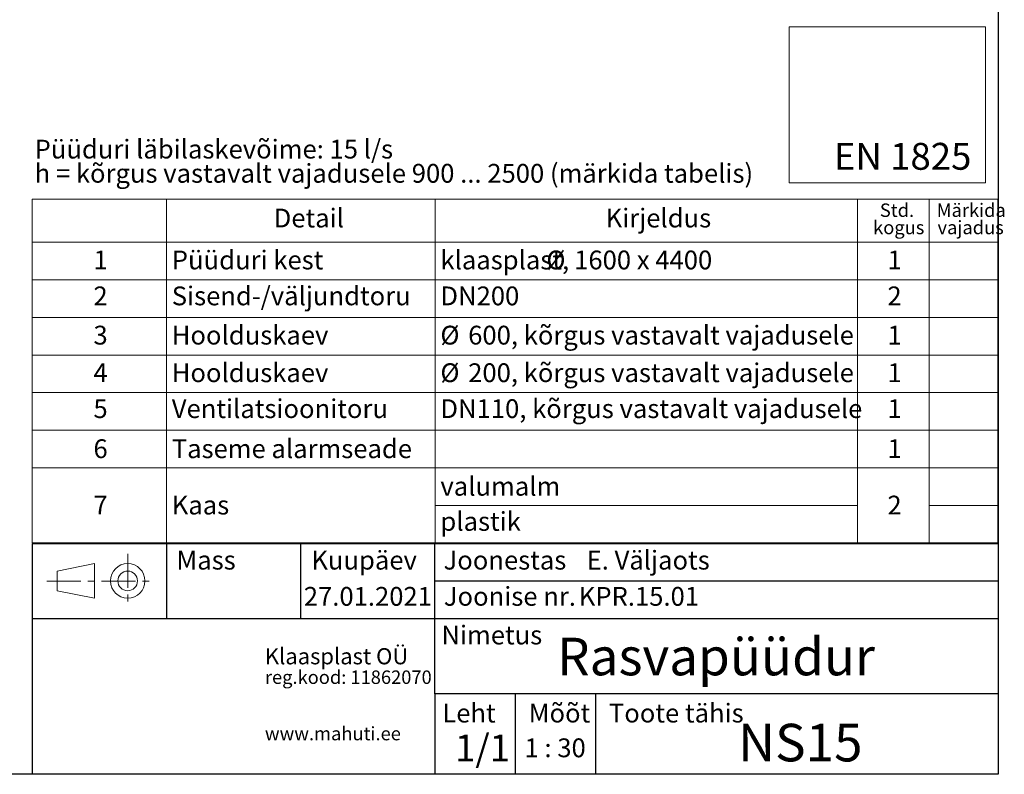
# Model space of a CAD drawing. Units: millimetres. Extents: x 8 to 412, y 5 to 290.
# Drawn here: x 229 to 412, y 5 to 146 of the extents above; entities that cross this region are included whole.
import ezdxf

# ---------------------------------------------------------------- set-up
doc = ezdxf.new("R2010")
doc.units = ezdxf.units.MM
doc.linetypes.add('CENTER', pattern=[10.16, 6.35, -1.27, 1.27, -1.27])
doc.styles.add('SLDTEXTSTYLE0', font='TXT', dxfattribs={"width": 0.605})
doc.styles.add('SLDTEXTSTYLE1', font='TXT', dxfattribs={"width": 0.57})

# ---------------------------------------------------------------- blocks, each defined once
blk = doc.blocks.new('SW_NOTE_0')
at = {"color": 0, "linetype": 'Continuous', "lineweight": 0, "char_height": 3.5, "attachment_point": 1, "style": 'SLDTEXTSTYLE0'}
for s, insert in [('Püüduri läbilaskevõime: 15 l/s', (0, 4.51)), ('h = kõrgus vastavalt vajadusele 900 ... 2500 (märkida tabelis)', (0, 0))]:
    blk.add_mtext(s, dxfattribs=dict(at, insert=insert))
blk = doc.blocks.new('SW_NOTE_1')
at = {"color": 0, "linetype": 'Continuous', "lineweight": 0, "attachment_point": 1, "style": 'SLDTEXTSTYLE0'}
for s, insert, char_height in [('Klaasplast OÜ', (0, 3.87), 3), ('reg.kood: 11862070', (0, -0.28), 2.5), ('www.mahuti.ee', (0, -10.78), 2.5)]:
    blk.add_mtext(s, dxfattribs=dict(at, insert=insert, char_height=char_height))
blk = doc.blocks.new('SW_TABLEANNOTATION_0')
at = {"color": 0, "linetype": 'Continuous', "lineweight": 0}
for p, q in [((0, 0), (0, -64)), ((179.86, 0), (0, 0)), ((24.98, 0), (24.98, -64)), ((75.02, 0), (75.02, -64)), ((153.69, 0), (153.69, -64)), ((167.07, 0), (167.07, -64)), ((179.86, -64), (179.86, 0)), ((0, -8), (179.86, -8)), ((0, -15), (179.86, -15)), ((0, -22), (179.86, -22)), ((0, -29), (179.86, -29)), ((0, -36), (179.86, -36)), ((0, -43), (179.86, -43)), ((0, -50), (179.86, -50)), ((75.02, -57), (153.69, -57)), ((167.07, -57), (179.86, -57)), ((0, -64), (179.86, -64))]:
    blk.add_line(p, q, dxfattribs=at)
at = {"color": 0, "linetype": 'Continuous', "lineweight": 0, "attachment_point": 1, "style": 'SLDTEXTSTYLE0'}
for s, insert, char_height in [('Detail', (44.96, -1.74), 3.5), ('Kirjeldus', (106.79, -1.74), 3.5), ('Std.', (157.87, -0.78), 2.5), ('Märkida', (168.46, -0.78), 2.5), ('kogus', (156.62, -4), 2.5), ('vajadus', (168.61, -4), 2.5), ('1', (11.39, -9.55), 3.5), ('Püüduri kest', (25.98, -9.55), 3.5), ('klaasplast,', (76.02, -9.55), 3.5), ('%%c', (95.76, -9.55), 3.5), ('1600 x 4400', (100.93, -9.55), 3.5), ('1', (159.28, -9.55), 3.5), ('2', (11.39, -16.24), 3.5), ('Sisend-/väljundtoru', (25.98, -16.24), 3.5), ('DN200', (76.02, -16.24), 3.5), ('2', (159.28, -16.24), 3.5), ('3', (11.39, -23.55), 3.5), ('Hoolduskaev', (25.98, -23.55), 3.5), ('%%c', (76.02, -23.55), 3.5), ('600, kõrgus vastavalt vajadusele', (81.19, -23.55), 3.5), ('1', (159.28, -23.55), 3.5), ('4', (11.39, -30.55), 3.5), ('Hoolduskaev', (25.98, -30.55), 3.5), ('%%c', (76.02, -30.55), 3.5), ('200, kõrgus vastavalt vajadusele', (81.19, -30.55), 3.5), ('1', (159.28, -30.55), 3.5), ('5', (11.39, -37.24), 3.5), ('Ventilatsioonitoru', (25.98, -37.24), 3.5), ('DN110, kõrgus vastavalt vajadusele', (76.02, -37.24), 3.5), ('1', (159.28, -37.24), 3.5), ('6', (11.39, -44.7), 3.5), ('Taseme alarmseade', (25.98, -44.7), 3.5), ('1', (159.28, -44.7), 3.5), ('valumalm', (76.02, -51.7), 3.5), ('7', (11.39, -55.2), 3.5), ('Kaas', (25.98, -55.2), 3.5), ('2', (159.28, -55.2), 3.5), ('plastik', (76.02, -58.24), 3.5)]:
    blk.add_mtext(s, dxfattribs=dict(at, insert=insert, char_height=char_height))

msp = doc.modelspace()

# ---------------------------------------------------------------- linework, layer by layer
at = {"color": 7, "linetype": 'Continuous', "lineweight": 30}
for p, q in [((411.130078, 290.301252), (411.130078, 5.363467)), ((321.171966, 20.363467), (321.171966, 5.363467)), ((336.171966, 5.363467), (336.171966, 20.363467)), ((411.130078, 5.363467), (7.59968, 5.363467))]:
    msp.add_line(p, q, dxfattribs=at)
at = {"color": 7, "linetype": 'Continuous', "lineweight": 15}
for p, q in [((408.722048, 144.606799), (372.173406, 144.606799)), ((372.173406, 115.526273), (372.173406, 144.606799)), ((408.722048, 115.526273), (408.722048, 144.606799)), ((408.722048, 115.526273), (372.173406, 115.526273))]:
    msp.add_line(p, q, dxfattribs=at)
at = {"color": 179, "linetype": 'Continuous', "lineweight": 30}
for p, q in [((231.171966, 48.363467), (411.171966, 48.363467)), ((231.171966, 48.363467), (231.171966, 5.363467)), ((256.171966, 48.363467), (256.171966, 34.363467)), ((281.162441, 48.363467), (281.162441, 34.362817)), ((306.171966, 20.363467), (306.171966, 48.363467)), ((411.130078, 41.36311), (306.171966, 41.36311)), ((231.171966, 34.363467), (411.171966, 34.363467)), ((306.171966, 20.363467), (306.171966, 5.363467)), ((411.171966, 20.363467), (306.171966, 20.363467))]:
    msp.add_line(p, q, dxfattribs=at)
at = {"color": 179, "linetype": 'CENTER', "lineweight": 0}
for p, q in [((248.970331, 46.452446), (248.970331, 36.376419)), ((233.917876, 41.36311), (253.834233, 41.36311))]:
    msp.add_line(p, q, dxfattribs=at)
at = {"color": 7, "linetype": 'Continuous', "lineweight": 0}
for p, q in [((235.837653, 43.207476), (242.775671, 44.599438)), ((242.775671, 44.599438), (242.775671, 38.156992)), ((235.837653, 39.548954), (235.837653, 43.207476)), ((242.775671, 38.156992), (235.837653, 39.548954)), ((306.171966, 20.363467), (321.171966, 20.363467))]:
    msp.add_line(p, q, dxfattribs=at)
for radius in [3.221223, 1.829261]:
    msp.add_circle((248.970331, 41.378215), radius, dxfattribs=at)

# ---------------------------------------------------------------- block references
for name, p in [('SW_NOTE_0', (231.626389, 119.044523)), ('SW_TABLEANNOTATION_0', (231.199826, 112.456204)), ('SW_NOTE_1', (274.52809, 24.978107))]:
    msp.add_blockref(name, p, dxfattribs=at)

# ---------------------------------------------------------------- texts
for s, insert, char_height, attachment_point, style in [('EN 1825', (380.503734, 122.963176), 5, 1, 'SLDTEXTSTYLE0'), ('Mass', (258.049014, 46.998427), 3.5, 1, 'SLDTEXTSTYLE0'), ('Kuupäev', (283.174112, 46.998427), 3.5, 1, 'SLDTEXTSTYLE0'), ('Joonestas', (307.80277, 46.998427), 3.5, 1, 'SLDTEXTSTYLE0'), ('E. Väljaots', (334.451233, 46.998427), 3.5, 1, 'SLDTEXTSTYLE0'), ('Joonise nr.', (307.85343, 40.256592), 3.5, 1, 'SLDTEXTSTYLE0'), ('27.01.2021', (293.704921, 40.256593), 3.5, 2, 'SLDTEXTSTYLE0'), ('KPR.15.01', (344.188039, 40.256592), 3.5, 2, 'SLDTEXTSTYLE0'), ('Nimetus', (307.411466, 33.055773), 3.5, 1, 'SLDTEXTSTYLE0'), ('Rasvapüüdur', (358.548979, 30.797745), 7, 2, 'SLDTEXTSTYLE0'), ('Leht', (307.569366, 18.513044), 3.5, 1, 'SLDTEXTSTYLE0'), ('Mõõt', (323.665385, 18.513044), 3.5, 1, 'SLDTEXTSTYLE0'), ('Toote tähis', (338.604087, 18.513044), 3.5, 1, 'SLDTEXTSTYLE0'), ('NS15', (374.246985, 14.770462), 7, 2, 'SLDTEXTSTYLE0'), ('1/1', (309.942879, 12.770104), 5, 1, 'SLDTEXTSTYLE0'), ('1 : 30', (328.582399, 12.044261), 3.5, 2, 'SLDTEXTSTYLE1')]:
    msp.add_mtext(s, dxfattribs=dict(at, insert=insert, char_height=char_height, attachment_point=attachment_point, style=style))

doc.saveas('drawing.dxf')
